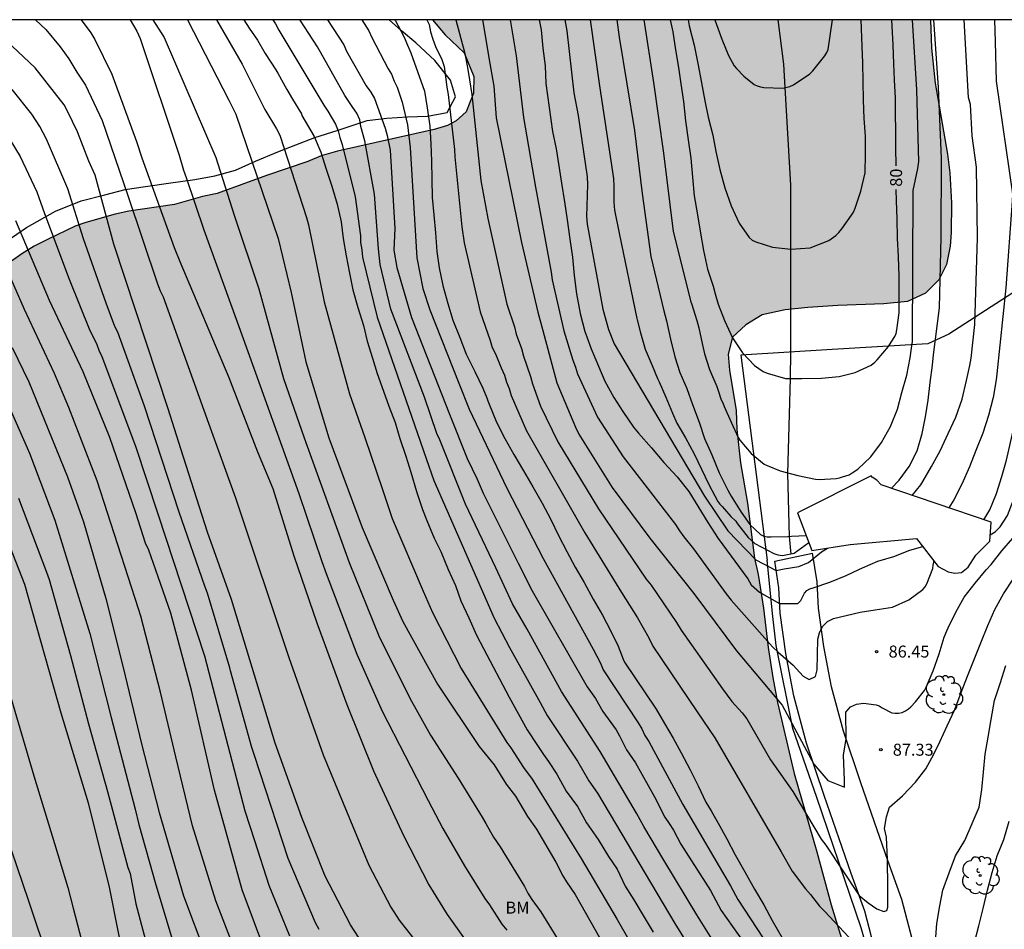
# Model space of a CAD drawing. Units: metres. Extents: x 579244 to 579595, y 4793290 to 4793541.
# Drawn here: x 579447 to 579509, y 4793483 to 4793540 of the extents above; entities that cross this region are included whole.
import ezdxf

# ---------------------------------------------------------------- set-up
doc = ezdxf.new("R2010")
doc.units = ezdxf.units.M
for name, color, linetype in [('010106', 9, 'Continuous'), ('020104', 34, 'Continuous'), ('020109', 7, 'CABEZA_TALUD'), ('020110', 7, 'Continuous'), ('020204', 9, 'Continuous'), ('020307', 24, 'Continuous'), ('020308', 9, 'Continuous'), ('050103', 4, 'Continuous'), ('050104', 4, 'Continuous'), ('070101', 9, 'ALAMBRADA'), ('070104', 3, 'Continuous'), ('100106', 63, 'Continuous'), ('100108', 63, 'Continuous'), ('100202', 3, 'Continuous'), ('100301', 7, 'Continuous'), ('990504', 63, 'Continuous')]:
    doc.layers.add(name, color=color, linetype=linetype)
doc.layers.add('020105', color=24, linetype='Continuous', lineweight=30)
doc.styles.add('ARIAL', font='ARIAL.TTF', dxfattribs={"height": 1})
doc.styles.add('ARIALI', font='ARIALI.TTF', dxfattribs={"height": 1})
doc.linetypes.add('ALAMBRADA', pattern='A,1,[203,DONOSTI.shx,S=0.1,R=0,X=0,Y=0],1', length=2)
doc.linetypes.add('CABEZA_TALUD', pattern='A,0.1,[204,DONOSTI.shx,S=0.15,R=0,X=0,Y=0],0,0.2', length=0.3)

# ---------------------------------------------------------------- blocks, each defined once
blk = doc.blocks.new('COTAPU')
blk.add_circle((0, 0), 0.075)
blk = doc.blocks.new('ARBOL')
blk.add_circle((0, 0), 0.0587)
for centre, radius, start, end in [((-0.564, 0.381), 0.532, 92.28, 254.58), ((-0.28, 0.855), 0.3, 359.28777, 173.60777), ((0.097, 0.97), 0.21, 23.15651, 160.46651), ((0.438, 0.881), 0.24, 301.57804, 139.32804), ((0.656, 0.288), 0.443, 319.85562, 114.76562), ((-0.091, 0.321), 0.12, 119.14, 310.56), ((0.819, -0.249), 0.383, 235.52754, 62.02753), ((-0.556, -0.339), 0.555, 142.64, 266.54), ((-0.039, -0.384), 0.21, 189.64, 323.88), ((-0.301, -0.676), 0.45, 213.78, 295.32), ((0.299, -0.624), 0.532, 224.67, 0.24)]:
    blk.add_arc(centre, radius, start, end)

msp = doc.modelspace()

# ---------------------------------------------------------------- hatches: boundary and pattern name
at = {"layer": '990504'}
msp.add_hatch(color=256, dxfattribs=at).paths.add_polyline_path([(579244.225, 4793367.175), (579245.057, 4793366.515), (579246.117, 4793364.463), (579247.748, 4793360.015), (579248.404, 4793357.495), (579249.568, 4793353.431), (579250.32, 4793351.151), (579251.152, 4793348.791), (579252.396, 4793346.195), (579253.94, 4793343.571), (579255.464, 4793341.211), (579256.564, 4793339.287), (579257.908, 4793337.503), (579259.076, 4793335.323), (579260.671, 4793332.927), (579262.091, 4793330.983), (579263.811, 4793329.247), (579266.011, 4793328.543), (579267.423, 4793329.299), (579267.579, 4793331.099), (579266.919, 4793333.231), (579266.087, 4793335.707), (579265.463, 4793338.595), (579267.323, 4793341.299), (579270.308, 4793342.393), (579273.287, 4793340.637), (579274.489, 4793339.7), (579275.775, 4793338.531), (579276.833, 4793337.31), (579277.946, 4793335.905), (579279.935, 4793333.206), (579280.788, 4793331.616), (579281.77, 4793329.279), (579282.145, 4793327.819), (579282.337, 4793326.867), (579282.735, 4793323.96), (579283.116, 4793322.993), (579284.577, 4793322.024), (579285.967, 4793322.039), (579287.056, 4793322.501), (579291.148, 4793324.524), (579292.475, 4793325.105), (579293.805, 4793325.627), (579295.325, 4793326.214), (579296.766, 4793327.044), (579298.237, 4793327.761), (579299.861, 4793328.756), (579301.716, 4793329.639), (579304.878, 4793331.263), (579306.557, 4793331.979), (579308.226, 4793332.959), (579309.59, 4793333.686), (579312.034, 4793335.166), (579317.327, 4793338.797), (579323.353, 4793342.365), (579326.516, 4793344.04), (579327.936, 4793344.93), (579329.453, 4793345.937), (579330.94, 4793347.157), (579331.829, 4793348.017), (579332.467, 4793349.161), (579332.389, 4793349.765), (579331.544, 4793350.548), (579330.497, 4793351.147), (579329.458, 4793351.484), (579325.922, 4793352.511), (579323.297, 4793353.171), (579322.149, 4793353.718), (579320.84, 4793354.238), (579319.805, 4793354.924), (579318.919, 4793355.667), (579317.941, 4793356.961), (579317.312, 4793357.962), (579316.923, 4793359.346), (579317.277, 4793360.758), (579317.828, 4793361.677), (579318.772, 4793362.834), (579321.495, 4793364.666), (579322.851, 4793365.5), (579324.504, 4793366.663), (579326.068, 4793367.636), (579327.472, 4793368.701), (579330.953, 4793370.792), (579333.853, 4793372.193), (579335.308, 4793373.081), (579337.094, 4793374.055), (579338.588, 4793375.111), (579339.669, 4793375.991), (579340.575, 4793377.09), (579341.236, 4793378.123), (579341.504, 4793379.18), (579341.641, 4793381.297), (579341.581, 4793382.499), (579341.312, 4793383.506), (579340.292, 4793386.863), (579339.564, 4793388.993), (579338.663, 4793391.165), (579337.627, 4793393.372), (579337.137, 4793394.62), (579335.614, 4793397.918), (579335.095, 4793399.117), (579334.747, 4793400.119), (579334.463, 4793401.252), (579334.259, 4793402.544), (579334.176, 4793404.872), (579335.006, 4793406.213), (579336.044, 4793406.943), (579339.127, 4793408.318), (579342.421, 4793409.547), (579343.911, 4793410.203), (579345.154, 4793410.986), (579346.489, 4793412.005), (579347.501, 4793413.155), (579348.38, 4793414.26), (579348.889, 4793415.482), (579349.157, 4793416.622), (579349.215, 4793417.475), (579349.208, 4793418.671), (579348.984, 4793421.886), (579349.03, 4793422.981), (579348.99, 4793423.923), (579348.384, 4793427.162), (579347.918, 4793430.55), (579346.398, 4793436.484), (579345.839, 4793438.458), (579345.087, 4793440.466), (579343.124, 4793444.538), (579342.209, 4793446.267), (579341.326, 4793448.064), (579340.796, 4793449.05), (579340.305, 4793449.795), (579339.771, 4793450.741), (579338.481, 4793453.308), (579338.015, 4793454.136), (579337.255, 4793455.901), (579336.489, 4793457.981), (579336.189, 4793459.077), (579335.953, 4793460.154), (579334.872, 4793466.903), (579333.931, 4793472.094), (579333.637, 4793474.418), (579333.347, 4793475.576), (579333.021, 4793476.725), (579330.99, 4793481.496), (579330.272, 4793483.526), (579329.531, 4793486.001), (579329.002, 4793488.078), (579327.993, 4793491.339), (579327.62, 4793492.701), (579327.224, 4793494.946), (579326.969, 4793496.174), (579326.646, 4793497.47), (579326.215, 4793499.728), (579325.98, 4793502.049), (579325.917, 4793503.41), (579325.923, 4793505.141), (579326.001, 4793506.964), (579326.179, 4793508.5), (579326.721, 4793511.144), (579327.205, 4793512.744), (579328.389, 4793515.231), (579329.221, 4793516.622), (579330.448, 4793517.763), (579331.712, 4793518.634), (579333.229, 4793519.259), (579334.735, 4793519.628), (579336.404, 4793519.878), (579337.874, 4793519.935), (579339.643, 4793519.949), (579341.365, 4793519.876), (579346.355, 4793519.219), (579347.903, 4793519.126), (579351.16, 4793519.032), (579357.515, 4793519.043), (579361.56, 4793519.168), (579369.901, 4793519.18), (579371.51, 4793519.232), (579373.225, 4793519.367), (579378.063, 4793519.943), (579379.656, 4793520.044), (579382.802, 4793520.13), (579385.844, 4793520.13), (579388.321, 4793520.06), (579389.647, 4793519.902), (579392.424, 4793519.481), (579396.043, 4793518.814), (579397.075, 4793518.562), (579398.1, 4793518.387), (579399.577, 4793518.003), (579402.587, 4793516.982), (579403.908, 4793516.613), (579405.442, 4793516.261), (579408.255, 4793515.864), (579411.77, 4793515.607), (579414.531, 4793515.597), (579416.241, 4793515.743), (579419.253, 4793516.225), (579420.872, 4793516.274), (579422.325, 4793516.255), (579424.046, 4793515.959), (579424.989, 4793515.473), (579426.136, 4793514.799), (579426.608, 4793513.875), (579426.006, 4793510.804), (579426.001, 4793509.578), (579426.249, 4793508.718), (579426.636, 4793507.712), (579427.129, 4793506.817), (579427.496, 4793505.842), (579427.667, 4793505.231), (579428.648, 4793503.224), (579429.127, 4793500.005), (579429.15, 4793496.248), (579429.07, 4793492.403), (579429.088, 4793490.782), (579429.212, 4793489.3), (579429.957, 4793485.766), (579430.308, 4793484.651), (579430.65, 4793483.377), (579431.551, 4793480.826), (579432.869, 4793477.772), (579434.71, 4793475.021), (579435.629, 4793473.764), (579436.498, 4793472.821), (579437.564, 4793471.764), (579439.595, 4793470.294), (579440.69, 4793469.618), (579441.867, 4793469.107), (579442.673, 4793468.843), (579443.999, 4793468.591), (579445.248, 4793468.434), (579446.296, 4793468.434), (579447.364, 4793468.367), (579448.773, 4793467.881), (579450.223, 4793467.092), (579451.273, 4793466.037), (579452.161, 4793465.16), (579453.682, 4793462.725), (579455.549, 4793458.986), (579457.88, 4793455.954), (579459.831, 4793452.931), (579463.961, 4793446.797), (579465.323, 4793443.614), (579465.904, 4793442.584), (579467.158, 4793439.865), (579467.708, 4793438.825), (579468.217, 4793437.263), (579468.791, 4793434.564), (579468.912, 4793433.006), (579468.632, 4793431.651), (579468.181, 4793430.799), (579467.547, 4793429.381), (579467.078, 4793428.489), (579466.066, 4793426.085), (579465.481, 4793425.076), (579464.88, 4793423.525), (579464.564, 4793422.02), (579464.548, 4793420.21), (579464.611, 4793418.951), (579464.759, 4793417.929), (579464.941, 4793417.646), (579465.843, 4793417.168), (579469, 4793417.162), (579470.867, 4793417.323), (579472.703, 4793417.567), (579474.514, 4793417.659), (579477.223, 4793417.615), (579478.791, 4793417.329), (579480.452, 4793417.148), (579482.363, 4793417.069), (579484.284, 4793417.231), (579486.507, 4793417.68), (579488.18, 4793418.213), (579490.199, 4793418.743), (579492.026, 4793419.14), (579493.847, 4793419.437), (579495.782, 4793419.806), (579497.353, 4793420.221), (579499.344, 4793420.612), (579500.91, 4793420.639), (579502.534, 4793420.379), (579504.207, 4793419.729), (579506.076, 4793419.46), (579507.687, 4793419.448), (579509.139, 4793419.527), (579510.882, 4793419.857), (579512.391, 4793420.302), (579514.397, 4793420.766), (579515.804, 4793421.188), (579516.944, 4793421.728), (579517.726, 4793422.473), (579519.167, 4793423.528), (579519.924, 4793424.337), (579521.674, 4793426.041), (579522.501, 4793426.936), (579523.025, 4793427.867), (579523.371, 4793428.772), (579523.651, 4793429.594), (579523.804, 4793430.8), (579523.85, 4793431.665), (579523.638, 4793432.952), (579523.062, 4793434.234), (579522.453, 4793435.156), (579520.589, 4793437.342), (579519.281, 4793438.636), (579518.027, 4793439.803), (579516.781, 4793440.882), (579514.607, 4793442.884), (579513.632, 4793443.668), (579512.218, 4793444.62), (579506.885, 4793447.742), (579505.99, 4793448.43), (579505.08, 4793449.252), (579503.798, 4793450.903), (579503.272, 4793451.497), (579502.691, 4793452.31), (579502.426, 4793452.859), (579501.772, 4793453.814), (579501.182, 4793454.912), (579500.718, 4793456.036), (579500.378, 4793457.151), (579500.265, 4793458.186), (579500.265, 4793459.164), (579500.406, 4793460.56), (579500.897, 4793462.859), (579501.233, 4793465.164), (579501.265, 4793466.283), (579501.276, 4793467.235), (579501.221, 4793468.409), (579500.924, 4793471.725), (579500.636, 4793473.88), (579499.703, 4793478.589), (579499.065, 4793480.458), (579498.706, 4793481.751), (579497.743, 4793484.886), (579496.847, 4793488.211), (579495.433, 4793493.116), (579494.392, 4793497.553), (579494.091, 4793499.123), (579493.794, 4793501.006), (579493.506, 4793503.458), (579493.166, 4793505.573), (579492.954, 4793506.59), (579492.505, 4793510.037), (579492.079, 4793512.575), (579491.839, 4793514.654), (579491.794, 4793515.838), (579491.376, 4793518.365), (579491.288, 4793519.36), (579491.578, 4793520.424), (579492.401, 4793521.198), (579493.421, 4793521.824), (579494.863, 4793522.14), (579496.295, 4793522.295), (579498.158, 4793522.411), (579501.035, 4793522.512), (579502.524, 4793522.675), (579503.657, 4793523.189), (579504.48, 4793524.031), (579504.975, 4793524.979), (579505.192, 4793526.139), (579505.258, 4793526.984), (579505.28, 4793528.836), (579505.166, 4793530.725), (579505.027, 4793531.89), (579504.267, 4793536.33), (579504.033, 4793538.538), (579503.966, 4793540.305), (579472.792, 4793540.306), (579473.578, 4793539.37), (579474.758, 4793538.231), (579475.37, 4793536.744), (579475.348, 4793535.703), (579474.902, 4793534.546), (579474.274, 4793533.975), (579473.73, 4793533.678), (579472.895, 4793533.442), (579466.839, 4793532.08), (579465.824, 4793531.793), (579464.979, 4793531.422), (579462.402, 4793530.545), (579459.31, 4793529.434), (579458.394, 4793529.233), (579456.639, 4793528.747), (579453.778, 4793528.321), (579452.919, 4793528.13), (579451.078, 4793527.615), (579450.409, 4793527.373), (579448.68, 4793526.558), (579447.85, 4793526.129), (579447.082, 4793525.654), (579446.427, 4793525.201), (579445.016, 4793524.084), (579444.388, 4793523.385), (579443.574, 4793522.615), (579442.469, 4793522.009), (579440.407, 4793521.328), (579439.091, 4793521.062), (579437.566, 4793521.001), (579435.949, 4793521.066), (579434.772, 4793521.479), (579433.972, 4793522.15), (579433.647, 4793522.929), (579433.536, 4793523.775), (579433.671, 4793525.062), (579433.921, 4793525.991), (579434.261, 4793526.944), (579435.638, 4793529.885), (579436.072, 4793530.673), (579437.008, 4793532.61), (579437.653, 4793534.508), (579438.189, 4793536.292), (579438.398, 4793537.163), (579438.491, 4793537.99), (579438.443, 4793538.699), (579437.999, 4793540.306), (579425.693, 4793540.307), (579424.839, 4793537.78), (579424.507, 4793536.027), (579424.291, 4793532.556), (579424.141, 4793531.079), (579423.942, 4793529.615), (579423.782, 4793528.895), (579423.495, 4793528.228), (579422.677, 4793526.561), (579422.217, 4793526.107), (579420.564, 4793524.872), (579418.654, 4793523.247), (579417.343, 4793522.691), (579416.364, 4793522.4), (579414.093, 4793521.888), (579412.688, 4793521.684), (579410.218, 4793521.441), (579407.558, 4793521.337), (579403.384, 4793521.329), (579399.14, 4793521.482), (579397.758, 4793521.773), (579396.576, 4793522.193), (579393.88, 4793523.54), (579392.479, 4793524.283), (579391.262, 4793524.824), (579390.306, 4793525.172), (579388.924, 4793525.481), (579387.359, 4793525.564), (579385.912, 4793525.486), (579384.519, 4793525.331), (579376.287, 4793525.33), (579374.653, 4793525.357), (579370.994, 4793525.57), (579369.475, 4793525.729), (579368.227, 4793526.067), (579366.216, 4793527.23), (579365.12, 4793527.542), (579364.076, 4793527.587), (579361.529, 4793527.486), (579357.189, 4793527.111), (579351.48, 4793526.871), (579347.192, 4793526.773), (579339.817, 4793526.753), (579338.13, 4793526.794), (579333.522, 4793527.079), (579330.034, 4793527.403), (579328.57, 4793527.49), (579327.243, 4793527.617), (579325.615, 4793527.69), (579322.81, 4793527.979), (579317.992, 4793528.546), (579312.936, 4793528.889), (579307.534, 4793529.613), (579304.631, 4793529.927), (579303.088, 4793530.037), (579301.721, 4793530.21), (579300.29, 4793530.425), (579299.167, 4793530.64), (579295.846, 4793531.376), (579291.804, 4793532.176), (579289.68, 4793532.841), (579288.747, 4793533.174), (579287.647, 4793533.706), (579286.612, 4793534.608), (579285.981, 4793535.401), (579285.568, 4793536.041), (579285.249, 4793536.667), (579284.927, 4793537.377), (579284.516, 4793538.766), (579284.365, 4793539.569), (579284.368, 4793540.31), (579276.621, 4793540.31), (579274.84, 4793539.687), (579273.471, 4793539.307), (579272.239, 4793538.911), (579271.142, 4793538.775), (579269.169, 4793538.746), (579268.367, 4793539.03), (579266.642, 4793540.31), (579244.228, 4793540.311)])

# ---------------------------------------------------------------- linework, layer by layer
at = {"layer": '010106', "flags": 128}
msp.add_lwpolyline([(579244.223, 4793290.318), (579594.213, 4793290.31), (579594.218, 4793540.303), (579244.228, 4793540.311)], close=True, dxfattribs=at)
at = {"layer": '020104', "flags": 128}
for points, elevation in [([(579447.93, 4793540.306), (579448.581, 4793539.696), (579449.48, 4793538.615), (579450.019, 4793537.867), (579450.515, 4793537.02), (579451.066, 4793536.214), (579452.11, 4793533.999), (579453.717, 4793529.312), (579455.565, 4793523.779), (579455.727, 4793523.335), (579455.916, 4793522.948), (579458.756, 4793515.04), (579460.442, 4793510.364), (579463.787, 4793500.377), (579465.942, 4793494.282), (579468.803, 4793487.374), (579470.177, 4793484.748), (579470.7, 4793483.933), (579471.528, 4793482.869)], 101), ([(579453.86, 4793540.306), (579454.275, 4793539.59), (579454.486, 4793539.14), (579456.921, 4793531.829), (579457.196, 4793530.891), (579457.373, 4793530.432), (579458.462, 4793527.144), (579460.94, 4793520.348), (579464.426, 4793510.639), (579465.858, 4793506.387), (579466.136, 4793505.645), (579468.056, 4793500.584), (579469.625, 4793497.019), (579472.516, 4793491.414), (579473.436, 4793489.66), (579474.791, 4793487.342), (579476.065, 4793485.281), (579476.351, 4793484.889), (579477.132, 4793483.674), (579477.435, 4793483.304)], 99), ([(579455.279, 4793540.306), (579455.995, 4793539.194), (579459.211, 4793531.684), (579460.376, 4793528.076), (579461.919, 4793523.466), (579463.447, 4793517.844), (579464.755, 4793514.126), (579467.568, 4793506.328), (579469.429, 4793501.73), (579471.367, 4793497.824), (579472.665, 4793495.507), (579474.399, 4793492.816), (579475.891, 4793490.383), (579476.133, 4793489.986), (579476.595, 4793489.134), (579477.019, 4793488.529), (579478.541, 4793486.03), (579478.746, 4793485.618), (579479, 4793485.215), (579479.578, 4793484.445), (579480.575, 4793482.82)], 98), ([(579457.438, 4793540.306), (579460.026, 4793535.274), (579460.48, 4793534.394), (579463.129, 4793526.619), (579463.944, 4793523.223), (579464.857, 4793518.882), (579466.288, 4793514.132), (579468.391, 4793508.519), (579470.328, 4793503.957), (579470.921, 4793502.638), (579473.095, 4793498.716), (579475.713, 4793494.809), (579476.643, 4793493.65), (579477.408, 4793492.436), (579477.991, 4793491.694), (579478.737, 4793490.411), (579479.288, 4793489.627), (579480.515, 4793487.559), (579480.939, 4793486.699), (579481.167, 4793486.337), (579481.716, 4793485.544), (579486.106, 4793477.795)], 97), ([(579459.266, 4793540.306), (579460.875, 4793537.519), (579462.286, 4793534.691), (579463.023, 4793533.475), (579463.237, 4793533.075), (579464.898, 4793527.928), (579465.02, 4793527.469), (579466, 4793522.651), (579467.596, 4793516.878), (579468.551, 4793514.146), (579469.659, 4793510.895), (579470.268, 4793509.072), (579472.195, 4793504.52), (579472.78, 4793503.201), (579474.577, 4793499.682), (579477.435, 4793495.048), (579477.698, 4793494.717), (579478.49, 4793493.48), (579479.036, 4793492.754), (579482.093, 4793487.782), (579484.343, 4793483.975), (579485.801, 4793481.419)], 96), ([(579462.798, 4793540.306), (579462.951, 4793540.057), (579463.163, 4793539.658), (579465.976, 4793534.952), (579466.23, 4793534.58), (579466.705, 4793533.769), (579466.872, 4793533.358), (579466.975, 4793532.937), (579467.126, 4793532.499), (579467.939, 4793529.222), (579468.268, 4793526.772), (579468.285, 4793526.351), (579468.362, 4793525.898), (579468.412, 4793525.434), (579469.325, 4793521.676), (579472.397, 4793512.842), (579472.863, 4793511.46), (579476.639, 4793502.848), (579477.606, 4793501.008), (579479.536, 4793497.564), (579479.975, 4793496.743), (579481.866, 4793493.882), (579482.566, 4793492.664), (579483.114, 4793491.882), (579487.967, 4793483.718), (579489.183, 4793481.733)], 94), ([(579491.117, 4793481.418), (579489.332, 4793484.256), (579487.274, 4793487.677), (579486.013, 4793489.787), (579485.555, 4793490.639), (579483.279, 4793494.499), (579480.86, 4793498.244), (579478.715, 4793502.142), (579477.798, 4793503.746), (579476.743, 4793505.997), (579474.859, 4793509.972), (579473.248, 4793513.995), (579473.065, 4793514.396), (579472.282, 4793516.686), (579470.18, 4793522.18), (579469.504, 4793524.981), (579469.396, 4793525.972), (579469.154, 4793529.381), (579468.547, 4793532.736), (579468.293, 4793533.619), (579468.232, 4793534.048), (579468.056, 4793534.456), (579467.807, 4793534.807), (579467.307, 4793535.571), (579465.593, 4793538.61), (579464.504, 4793540.286), (579464.493, 4793540.306)], 93), ([(579466.222, 4793540.306), (579467.238, 4793538.743), (579467.402, 4793538.338), (579468.643, 4793536.178), (579468.924, 4793535.776), (579469.154, 4793535.375), (579469.825, 4793533.518), (579469.949, 4793533.059), (579470.134, 4793532.136), (579470.431, 4793527.237), (579470.357, 4793525.888), (579470.557, 4793524.79), (579471.479, 4793521.663), (579473.853, 4793515.611), (579474.96, 4793512.83), (579475.591, 4793511.551), (579475.964, 4793510.675), (579478.157, 4793506.279), (579479.022, 4793504.548), (579482.471, 4793498.54), (579482.989, 4793497.811), (579483.458, 4793496.997), (579484.275, 4793495.846), (579484.498, 4793495.466), (579484.936, 4793494.601), (579485.485, 4793493.779), (579486.689, 4793491.654), (579487.322, 4793490.377), (579487.607, 4793489.985), (579487.87, 4793489.573), (579488.332, 4793488.688), (579490.196, 4793485.78), (579490.862, 4793484.541), (579492.281, 4793482.537)], 92), ([(579468.368, 4793540.306), (579468.803, 4793539.616), (579468.98, 4793539.202), (579470.007, 4793537.244), (579470.22, 4793536.894), (579470.395, 4793536.467), (579470.579, 4793536.085), (579470.884, 4793535.15), (579471.227, 4793533.731), (579471.397, 4793532.303), (579471.801, 4793525.403), (579472.173, 4793523.472), (579472.624, 4793522.134), (579474.43, 4793517.551), (579475.086, 4793515.932), (579477.434, 4793510.981), (579479.715, 4793506.572), (579482.847, 4793500.888), (579483.307, 4793500.021), (579483.476, 4793499.61), (579485.662, 4793496.284), (579485.882, 4793495.905), (579486.085, 4793495.503), (579486.33, 4793495.116), (579488.451, 4793491.169), (579491.434, 4793486.078), (579491.911, 4793485.217), (579495.081, 4793480.378)], 91), ([(579472.429, 4793540.306), (579472.568, 4793540.003), (579472.671, 4793539.549), (579472.813, 4793539.085), (579472.981, 4793538.642), (579473.373, 4793537.814), (579473.506, 4793537.37), (579473.689, 4793536.088), (579473.771, 4793535.627), (579474.165, 4793532.175), (579474.186, 4793531.729), (579474.629, 4793527.335), (579474.76, 4793526.348), (579475.777, 4793522.026), (579476.4, 4793520.225), (579476.531, 4793519.782), (579476.73, 4793519.384), (579477.084, 4793518.504), (579477.298, 4793518.063), (579477.42, 4793517.622), (579477.576, 4793517.222), (579477.708, 4793516.776), (579478.681, 4793514.558), (579482.327, 4793508.177), (579484.616, 4793504.453), (579485.619, 4793502.86), (579486.338, 4793501.603), (579486.573, 4793501.085), (579489.362, 4793496.971), (579490.457, 4793495.356), (579494.61, 4793488.218), (579495.313, 4793486.999), (579496.134, 4793485.889), (579496.462, 4793485.535), (579497.017, 4793484.807), (579497.345, 4793484.465), (579499.116, 4793482.576)], 89), ([(579474.248, 4793540.306), (579474.794, 4793538.273), (579474.973, 4793537.321), (579475.101, 4793536.547), (579475.249, 4793535.637), (579475.82, 4793530.232), (579476.245, 4793527.862), (579477.438, 4793522.501), (579477.911, 4793521.087), (579478.024, 4793520.631), (579478.352, 4793519.718), (579478.484, 4793519.246), (579478.914, 4793517.972), (579479.038, 4793517.506), (579479.556, 4793516.114), (579480.631, 4793513.888), (579483.175, 4793509.688), (579486.172, 4793505.29), (579486.471, 4793504.914), (579488.071, 4793502.558), (579488.348, 4793502.079), (579490.942, 4793498.422), (579491.537, 4793497.626), (579492.168, 4793496.912), (579492.466, 4793496.546), (579493.949, 4793493.974), (579495.336, 4793491.984), (579497.121, 4793489.011), (579497.416, 4793488.616), (579499.501, 4793485.476), (579500.053, 4793485.006), (579500.601, 4793484.632), (579501.046, 4793484.471), (579501.24, 4793484.542), (579501.295, 4793484.748), (579501.302, 4793484.951), (579501.29, 4793485.999), (579501.268, 4793487.734), (579501.206, 4793489.125), (579501.091, 4793489.673), (579501.206, 4793490.392), (579501.322, 4793490.738), (579501.407, 4793491.005), (579502.21, 4793491.718), (579503.018, 4793492.563), (579503.681, 4793493.403), (579504.177, 4793494.325), (579504.558, 4793495.1), (579505.009, 4793496.092), (579505.498, 4793497.122), (579505.883, 4793498.192), (579506.274, 4793499.217), (579506.7, 4793500.255), (579507.113, 4793501.305), (579507.563, 4793502.385), (579507.985, 4793503.38), (579508.538, 4793504.359), (579509.138, 4793505.288)], 88), ([(579475.922, 4793540.306), (579476.368, 4793537.571), (579476.62, 4793536.149), (579476.777, 4793534.161), (579478.363, 4793526.363), (579479.386, 4793521.999), (579479.694, 4793520.856), (579480.573, 4793517.569), (579481.729, 4793514.805), (579481.957, 4793514.37), (579484.03, 4793511.013), (579486.401, 4793507.838), (579489.151, 4793504.383), (579491.81, 4793500.792), (579494.68, 4793497.402), (579496.651, 4793493.692), (579497.535, 4793492.68), (579498.572, 4793492.25), (579498.584, 4793492.7), (579498.527, 4793494.257), (579498.677, 4793495.283), (579498.657, 4793496.946), (579498.948, 4793497.295), (579499.333, 4793497.462), (579499.762, 4793497.526), (579500.559, 4793497.421), (579500.75, 4793497.341), (579500.944, 4793497.235), (579501.541, 4793496.908), (579501.745, 4793496.889), (579501.966, 4793496.901), (579502.191, 4793496.938), (579502.403, 4793497.027), (579502.592, 4793497.157), (579502.744, 4793497.29), (579503.034, 4793497.611), (579503.585, 4793498.315), (579503.694, 4793498.518), (579504.124, 4793499.55), (579504.505, 4793500.616), (579504.831, 4793501.658), (579504.997, 4793502.041), (579505.077, 4793502.243), (579505.544, 4793503.209), (579506.08, 4793504.154), (579506.76, 4793505.03), (579507.454, 4793505.857), (579507.771, 4793506.204), (579508.435, 4793507.048), (579509.13, 4793507.857)], 87), ([(579477.655, 4793540.306), (579478.034, 4793538.043), (579478.493, 4793534.179), (579479.232, 4793529.822), (579480.212, 4793524.512), (579480.288, 4793524.032), (579481.008, 4793520.823), (579481.571, 4793518.988), (579481.743, 4793518.545), (579481.867, 4793518.129), (579483.106, 4793515.434), (579484.729, 4793512.938), (579486.218, 4793510.999), (579487.998, 4793508.71), (579488.243, 4793508.311), (579488.522, 4793507.927), (579489.13, 4793507.181), (579491.173, 4793504.355), (579491.484, 4793503.976), (579494.078, 4793501.037), (579494.423, 4793500.7), (579495.37, 4793499.905), (579495.999, 4793499.217), (579496.36, 4793498.995), (579496.774, 4793499.184), (579496.869, 4793499.609), (579496.914, 4793501.526), (579497.02, 4793501.93), (579497.197, 4793502.319), (579497.514, 4793502.634), (579497.886, 4793502.813), (579499.563, 4793503.216), (579500.5, 4793503.37), (579501.585, 4793503.529), (579502.616, 4793503.978), (579503.479, 4793504.63), (579503.622, 4793504.795), (579503.73, 4793504.99), (579504.12, 4793505.952), (579504.127, 4793506.154), (579504.166, 4793506.351), (579504.166, 4793506.436)], 86), ([(579481.073, 4793540.305), (579481.191, 4793539.618), (579481.626, 4793535.721), (579481.913, 4793534.322), (579482.462, 4793530.481), (579482.5, 4793529.991), (579482.437, 4793527.996), (579482.465, 4793527.51), (579483.446, 4793522.179), (579483.803, 4793520.916), (579484.166, 4793520.024), (579489.806, 4793510.474), (579491.286, 4793508.303), (579493.036, 4793506.488), (579494.305, 4793505.819), (579494.813, 4793505.928), (579495.731, 4793506.075), (579496.333, 4793506.328), (579497.147, 4793507), (579497.508, 4793507.227)], 84), ([(579482.662, 4793540.305), (579483.236, 4793536.174), (579484.115, 4793530.361), (579484.144, 4793529.873), (579484.135, 4793528.88), (579484.185, 4793528.391), (579484.463, 4793526.946), (579485.58, 4793521.607), (579485.599, 4793521.515), (579485.81, 4793520.705), (579486.093, 4793519.681), (579486.532, 4793518.659), (579486.878, 4793517.855), (579486.967, 4793517.644), (579487.391, 4793516.666), (579487.816, 4793515.672), (579488.076, 4793515.056), (579488.632, 4793514.12), (579489.16, 4793513.128), (579489.632, 4793512.163), (579490.096, 4793511.203), (579490.657, 4793510.138), (579490.779, 4793509.968), (579490.924, 4793509.827), (579491.058, 4793509.669), (579491.473, 4793509.212), (579491.767, 4793508.903), (579491.879, 4793508.737), (579492.552, 4793507.884), (579492.975, 4793507.507), (579494.151, 4793506.883), (579494.409, 4793506.809), (579494.703, 4793506.772), (579495.438, 4793506.919), (579496.346, 4793507.57)], 83), ([(579484.336, 4793540.305), (579484.483, 4793539.217), (579485.437, 4793533.373), (579485.909, 4793529.429), (579486.46, 4793525.475), (579487.272, 4793522.073), (579487.433, 4793521.449), (579487.692, 4793520.309), (579487.96, 4793519.205), (579488.267, 4793518.23), (579488.705, 4793517.216), (579489.06, 4793516.213), (579489.491, 4793515.109), (579489.817, 4793514.093), (579490.28, 4793513.06), (579490.74, 4793511.933), (579491.267, 4793510.858), (579491.483, 4793510.471), (579492.106, 4793509.467), (579492.653, 4793508.696), (579493.317, 4793508.076), (579493.53, 4793507.982), (579493.749, 4793507.934), (579493.984, 4793507.929), (579495.041, 4793507.942), (579495.254, 4793507.965), (579496.175, 4793508.013)], 82), ([(579486.015, 4793540.305), (579486.621, 4793536.371), (579487.255, 4793531.953), (579487.858, 4793527.049), (579488.97, 4793522.639), (579488.994, 4793522.54), (579489.34, 4793521.467), (579489.469, 4793521.021), (579489.665, 4793520.03), (579489.825, 4793519.388), (579490.132, 4793518.401), (579490.59, 4793517.343), (579490.655, 4793517.153), (579490.86, 4793516.506), (579490.971, 4793516.331), (579491.04, 4793516.102), (579491.484, 4793515.113), (579491.918, 4793514.159), (579492.038, 4793513.986), (579492.743, 4793513.142), (579493.548, 4793512.487), (579493.739, 4793512.402), (579494.561, 4793512.063), (579495.667, 4793511.77), (579496.767, 4793511.542), (579496.995, 4793511.525), (579498.068, 4793511.574), (579498.266, 4793511.621), (579498.463, 4793511.69), (579498.863, 4793511.822), (579499.06, 4793511.929), (579499.418, 4793512.173), (579500.232, 4793512.935), (579500.889, 4793513.845), (579501.464, 4793514.843), (579501.902, 4793515.918), (579502.18, 4793516.967), (579502.479, 4793518.045), (579502.692, 4793519.14), (579502.777, 4793519.744), (579502.835, 4793520.157), (579502.879, 4793529.611), (579503.175, 4793530.989), (579503.238, 4793531.435), (579503.119, 4793535.928), (579502.847, 4793540.305)], 81), ([(579488.784, 4793540.305), (579488.861, 4793539.932), (579489.172, 4793538.713), (579489.403, 4793537.57), (579489.638, 4793536.361), (579489.846, 4793535.239), (579490.042, 4793534.198), (579490.337, 4793533.077), (579490.533, 4793532.059), (579490.782, 4793530.939), (579491.09, 4793529.787), (579491.481, 4793528.662), (579491.983, 4793527.579), (579492.602, 4793526.673), (579492.809, 4793526.515), (579493.038, 4793526.405), (579494.075, 4793526.058), (579495.217, 4793525.939), (579496.435, 4793526.019), (579497.604, 4793526.478), (579498.046, 4793526.798), (579498.234, 4793526.991), (579498.407, 4793527.206), (579499.016, 4793528.067), (579499.142, 4793528.262), (579499.253, 4793528.519), (579499.607, 4793529.576), (579499.867, 4793530.716), (579499.899, 4793531.895), (579499.894, 4793533.017), (579499.818, 4793534.13), (579499.775, 4793535.282), (579499.753, 4793536.435), (579499.724, 4793537.615), (579499.694, 4793538.636), (579499.631, 4793540.305)], 79), ([(579490.465, 4793540.305), (579490.483, 4793540.233), (579490.9, 4793539.092), (579491.328, 4793538.07), (579491.676, 4793537.431), (579491.818, 4793537.258), (579492.272, 4793536.765), (579492.915, 4793536.254), (579493.107, 4793536.166), (579493.312, 4793536.103), (579493.528, 4793536.06), (579494.721, 4793536.029), (579495.164, 4793536.133), (579495.385, 4793536.234), (579496.407, 4793536.914), (579496.592, 4793537.107), (579497.345, 4793538.042), (579497.474, 4793538.263), (579497.556, 4793538.451), (579497.823, 4793540.305)], 78), ([(579501.511, 4793510.966), (579502.008, 4793511.475), (579502.625, 4793512.338), (579503.133, 4793513.324), (579503.443, 4793514.404), (579503.651, 4793515.438), (579503.823, 4793516.481), (579503.941, 4793517.585), (579504.08, 4793518.687), (579504.149, 4793519.334), (579504.534, 4793522.271), (579504.637, 4793526.701), (579504.651, 4793531.629), (579504.475, 4793536.07), (579504.183, 4793540.305)], 82), ([(579502.807, 4793510.528), (579503.366, 4793511.188), (579503.478, 4793511.395), (579504.034, 4793512.337), (579504.577, 4793513.309), (579505.08, 4793514.392), (579505.554, 4793515.418), (579505.946, 4793516.559), (579506.223, 4793517.724), (579506.43, 4793518.652), (579506.516, 4793519.126), (579506.731, 4793521.23), (579506.899, 4793526.658), (579506.844, 4793531.085), (579506.564, 4793533.031), (579506.462, 4793534.999), (579506.354, 4793535.438), (579506.079, 4793540.305)], 83), ([(579507.977, 4793540.305), (579508.004, 4793538.922), (579508.078, 4793536.469), (579509.089, 4793529.399), (579509.08, 4793528.946), (579508.684, 4793523.531), (579508.127, 4793518.145), (579508.075, 4793517.757), (579507.889, 4793516.65), (579507.589, 4793515.538), (579507.237, 4793514.425), (579506.805, 4793513.34), (579506.406, 4793512.315), (579505.93, 4793511.238), (579505.426, 4793510.242), (579505.109, 4793509.75)], 84), ([(579507.709, 4793508.053), (579508.014, 4793508.241), (579508.323, 4793508.549), (579508.776, 4793509.273), (579509.17, 4793510.252), (579509.539, 4793511.254), (579509.858, 4793512.329), (579510.163, 4793513.371), (579510.428, 4793514.429), (579510.69, 4793515.503), (579510.987, 4793516.537), (579511.137, 4793517.245), (579512.007, 4793522.164), (579512.486, 4793525.419), (579512.648, 4793528.862), (579512.568, 4793529.855), (579511.656, 4793534.714), (579511.574, 4793535.19), (579511.491, 4793536.121), (579511.278, 4793537.554), (579511.247, 4793538.033), (579511.264, 4793540.305)], 86), ([(579468.699, 4793482.023), (579467.644, 4793483.635), (579466.063, 4793486.693), (579464.6, 4793490.352), (579462.941, 4793495.006), (579460.196, 4793504.018), (579458.709, 4793508.22), (579457.024, 4793513.432), (579456.235, 4793515.945), (579452.83, 4793526.258), (579451.656, 4793530.58), (579451.261, 4793531.451), (579450.553, 4793533.282), (579449.942, 4793534.583), (579449.73, 4793534.972), (579447.907, 4793537.306), (579446.124, 4793538.993)], 102), ([(579465.687, 4793483.351), (579465.466, 4793483.763), (579463.748, 4793487.797), (579461.628, 4793494.309), (579461.475, 4793494.745), (579460.137, 4793499.542), (579460.091, 4793499.723), (579458.709, 4793504.411), (579458.537, 4793504.844), (579456.917, 4793509.47), (579454.753, 4793516.12), (579453.086, 4793520.742), (579452.896, 4793521.111), (579452.358, 4793522.561), (579450.933, 4793526.586), (579449.958, 4793529.719), (579448.617, 4793532.84), (579448.199, 4793533.62), (579447.691, 4793534.397), (579446.476, 4793535.945)], 103), ([(579445.973, 4793533.384), (579446.978, 4793531.739), (579448.012, 4793529.53), (579448.495, 4793528.176), (579450.032, 4793524.072), (579451.333, 4793520.853), (579451.74, 4793520.029), (579451.9, 4793519.619), (579452.088, 4793519.226), (579454.183, 4793513.61), (579455.585, 4793509.368), (579458.52, 4793500.477), (579458.904, 4793498.949), (579461.04, 4793490.776), (579461.65, 4793488.928), (579462.548, 4793486.116), (579463.836, 4793482.949)], 104), ([(579461.021, 4793480.487), (579459.212, 4793485.134), (579457.77, 4793489.831), (579456.713, 4793494.152), (579455.758, 4793498.208), (579454.535, 4793502.962), (579454.376, 4793503.421), (579451.799, 4793511.443), (579450.012, 4793516.021), (579449.114, 4793518.153), (579447.251, 4793522.164), (579445.049, 4793527.142)], 106), ([(579446.463, 4793519.79), (579447.513, 4793517.631), (579449.927, 4793511.689), (579450.945, 4793508.875), (579452.325, 4793504.074), (579453.409, 4793499.76), (579454.559, 4793494.981), (579455.666, 4793490.675), (579457.196, 4793485.463), (579458.592, 4793481.739)], 107), ([(579445.977, 4793516.785), (579447.547, 4793513.176), (579449.138, 4793508.984), (579451.337, 4793501.877), (579452.67, 4793496.612), (579454.179, 4793490.881), (579454.409, 4793489.916), (579455.456, 4793486.151), (579456.735, 4793481.909)], 108), ([(579446.861, 4793510.351), (579448.629, 4793505.711), (579448.784, 4793505.257), (579450.124, 4793500.5), (579451.242, 4793496.226), (579452.441, 4793491.98), (579453.719, 4793487.229), (579453.849, 4793486.847), (579454.217, 4793484.949), (579455.357, 4793480.628)], 109), ([(579445.282, 4793501.572), (579447.823, 4793492.972), (579449.115, 4793488.728), (579449.956, 4793485.975), (579450.278, 4793484.674), (579451.78, 4793478.99)], 111), ([(579504.273, 4793482.575), (579504.357, 4793483.725), (579504.557, 4793484.818), (579504.729, 4793485.811), (579505.137, 4793486.887), (579505.528, 4793487.948), (579506.111, 4793488.92), (579506.565, 4793489.973), (579507.014, 4793491.007), (579507.189, 4793492.112), (579507.28, 4793493.196), (579507.387, 4793494.328), (579507.572, 4793495.393), (579507.766, 4793496.494), (579507.963, 4793497.691), (579508.324, 4793498.753), (579508.688, 4793499.882)], 89), ([(579445.71, 4793490.365), (579447.477, 4793485.201), (579450.148, 4793477.232)], 112)]:
    msp.add_lwpolyline(points, dxfattribs=dict(at, elevation=elevation))
at = {"layer": '020105', "flags": 128}
for points, elevation in [([(579450.794, 4793540.306), (579451.392, 4793539.479), (579451.635, 4793539.064), (579452.718, 4793536.895), (579454.261, 4793532.687), (579454.59, 4793531.664), (579456.619, 4793526.041), (579456.971, 4793525.177), (579460.025, 4793517.904), (579461.833, 4793513.253), (579462.786, 4793510.966), (579464.096, 4793506.749), (579465.554, 4793502.541), (579467.423, 4793497.424), (579469.098, 4793493.29), (579470.965, 4793489.225), (579472.551, 4793486.148), (579473.706, 4793484.285), (579475.1, 4793482.323)], 100), ([(579460.981, 4793540.306), (579461.315, 4793539.783), (579461.823, 4793539.031), (579462.307, 4793538.193), (579462.983, 4793537.176), (579463.106, 4793536.968), (579463.656, 4793535.949), (579464.018, 4793535.336), (579464.578, 4793534.415), (579464.595, 4793534.306), (579465.377, 4793532.994), (579465.795, 4793532.008), (579466.138, 4793530.955), (579466.483, 4793529.886), (579466.818, 4793528.756), (579467.064, 4793527.664), (579467.185, 4793526.606), (579467.371, 4793525.518), (579467.58, 4793524.433), (579467.807, 4793523.388), (579468.108, 4793522.289), (579468.471, 4793521.172), (579468.686, 4793520.179), (579469.025, 4793519.125), (579469.328, 4793518.153), (579469.718, 4793517.062), (579470.054, 4793516.108), (579470.457, 4793515.087), (579470.75, 4793514.078), (579471.123, 4793512.991), (579471.429, 4793511.978), (579471.787, 4793510.78), (579472.152, 4793509.636), (579472.44, 4793508.958), (579472.897, 4793507.841), (579473.308, 4793507.011), (579473.757, 4793505.885), (579474.228, 4793504.881), (579474.569, 4793503.933), (579475.068, 4793502.856), (579475.54, 4793501.767), (579475.98, 4793500.938), (579477.578, 4793497.892), (579478.723, 4793495.838), (579479.367, 4793494.871), (579479.743, 4793494.305), (579480.049, 4793493.87), (579480.572, 4793493.074), (579481.161, 4793492.016), (579481.858, 4793491.051), (579482.437, 4793490.019), (579483.158, 4793488.979), (579483.809, 4793487.923), (579484.341, 4793487.123), (579484.851, 4793486.069), (579485.401, 4793485.202), (579485.969, 4793484.23), (579486.602, 4793483.181)], 95), ([(579470.429, 4793540.306), (579470.467, 4793540.23), (579470.969, 4793539.292), (579471.074, 4793539.07), (579471.152, 4793538.857), (579471.438, 4793538.235), (579472.286, 4793535.844), (579472.461, 4793534.786), (579472.611, 4793533.646), (579472.689, 4793532.534), (579472.725, 4793531.46), (579472.753, 4793530.335), (579472.773, 4793529.184), (579472.861, 4793528.1), (579472.967, 4793526.961), (579473.058, 4793525.803), (579473.21, 4793524.764), (579473.442, 4793523.668), (579473.741, 4793522.535), (579474.056, 4793521.502), (579474.492, 4793520.404), (579474.89, 4793519.364), (579475.428, 4793518.292), (579475.942, 4793517.233), (579476.194, 4793516.635), (579476.252, 4793516.441), (579476.339, 4793516.228), (579476.801, 4793515.121), (579477.322, 4793514.079), (579477.888, 4793513.093), (579478.488, 4793512.072), (579479.077, 4793511.059), (579479.643, 4793510.042), (579480.19, 4793509.009), (579480.671, 4793508.02), (579481.202, 4793507.012), (579481.722, 4793506.025), (579482.286, 4793505.063), (579482.841, 4793504.029), (579483.423, 4793503.028), (579483.93, 4793502.074), (579484.418, 4793501.09), (579484.727, 4793500.28), (579484.798, 4793500.093), (579486.781, 4793497.143), (579487.317, 4793496.246), (579487.863, 4793495.323), (579488.35, 4793494.417), (579488.908, 4793493.353), (579489.425, 4793492.331), (579489.902, 4793491.324), (579490.237, 4793490.772), (579490.343, 4793490.588), (579490.676, 4793490.007), (579491.22, 4793489.016), (579491.728, 4793488.022), (579492.349, 4793486.966), (579492.949, 4793485.875), (579493.52, 4793484.882), (579494.042, 4793483.912), (579494.668, 4793482.827)], 90), ([(579479.466, 4793540.306), (579479.581, 4793539.68), (579479.704, 4793538.527), (579479.832, 4793537.414), (579479.889, 4793536.323), (579480.305, 4793533.31), (579480.529, 4793532.232), (579480.691, 4793531.167), (579480.872, 4793530.068), (579481.047, 4793528.916), (579481.227, 4793527.779), (579481.386, 4793526.565), (579481.545, 4793525.443), (579481.649, 4793524.294), (579481.811, 4793523.141), (579482.037, 4793521.91), (579482.322, 4793520.79), (579482.44, 4793520.462), (579482.716, 4793519.696), (579483.169, 4793518.614), (579483.566, 4793517.685), (579484.133, 4793516.662), (579484.706, 4793515.774), (579485.37, 4793514.806), (579485.69, 4793514.427), (579486.494, 4793513.508), (579487.27, 4793512.576), (579488.102, 4793511.69), (579488.84, 4793510.765), (579490.026, 4793508.819), (579490.668, 4793507.818), (579492.534, 4793505.31), (579492.745, 4793504.933), (579493.269, 4793504.459), (579494.515, 4793503.762), (579494.885, 4793503.761), (579495.29, 4793503.761), (579495.657, 4793503.761), (579495.841, 4793503.944), (579496.077, 4793504.407), (579496.225, 4793504.566), (579496.404, 4793504.671), (579496.615, 4793504.743), (579497.657, 4793505.095), (579498.679, 4793505.519), (579499.47, 4793505.876), (579499.715, 4793505.986), (579500.668, 4793506.403), (579501.676, 4793506.708), (579502.671, 4793507.09), (579503.481, 4793507.317)], 85), ([(579487.671, 4793540.305), (579487.828, 4793539.558), (579488, 4793538.432), (579488.196, 4793537.324), (579488.342, 4793536.286), (579488.501, 4793535.185), (579488.632, 4793533.98), (579488.792, 4793532.788), (579488.95, 4793531.649), (579489.056, 4793530.447), (579489.173, 4793529.279), (579489.375, 4793528.101), (579489.564, 4793526.948), (579489.76, 4793525.855), (579490.006, 4793524.688), (579490.355, 4793523.622), (579490.491, 4793523.146), (579490.677, 4793522.493), (579491.075, 4793521.469), (579491.559, 4793520.39), (579492.198, 4793519.46), (579492.952, 4793518.65), (579493.486, 4793518.282), (579493.729, 4793518.173), (579494.882, 4793517.852), (579495.912, 4793517.842), (579497.149, 4793517.863), (579498.255, 4793517.978), (579499.248, 4793518.214), (579500.25, 4793518.685), (579500.472, 4793518.866), (579500.618, 4793519.01), (579501.326, 4793519.855), (579501.506, 4793520.124), (579501.741, 4793520.475), (579501.806, 4793520.67), (579501.86, 4793520.897), (579502, 4793521.965), (579502.007, 4793523.11), (579501.998, 4793524.251), (579501.971, 4793525.464), (579501.9, 4793526.639), (579501.874, 4793527.844), (579501.836, 4793528.977), (579501.822, 4793529.68)], 80), ([(579501.812, 4793531.17), (579501.812, 4793531.232), (579501.803, 4793532.243), (579501.793, 4793533.376), (579501.772, 4793534.396), (579501.766, 4793535.398), (579501.707, 4793536.543), (579501.671, 4793537.544), (579501.635, 4793538.727), (579501.57, 4793539.899), (579501.539, 4793540.305)], 80), ([(579462.404, 4793481.699), (579460.871, 4793485.823), (579459.144, 4793492.069), (579457.687, 4793498.326), (579456.396, 4793503.142), (579455.606, 4793505.428), (579455.019, 4793507.091), (579454.824, 4793507.537), (579454.206, 4793509.433), (579452.588, 4793514.145), (579450.911, 4793518.261), (579448.804, 4793522.733), (579446.7, 4793527.721)], 105), ([(579507.314, 4793509.006), (579507.672, 4793509.629), (579508.091, 4793510.639), (579508.433, 4793511.706), (579508.715, 4793512.722), (579508.964, 4793513.847), (579509.229, 4793514.919), (579509.427, 4793516.027), (579509.701, 4793517.092), (579509.824, 4793517.638), (579510.57, 4793521.038), (579511.156, 4793525.8)], 85), ([(579445.97, 4793508.223), (579447.231, 4793504.971), (579449.521, 4793496.916), (579451.227, 4793491.277), (579452.544, 4793486.002), (579453.694, 4793480.213)], 110), ([(579506.727, 4793482.522), (579506.999, 4793483.583), (579507.264, 4793484.663), (579507.53, 4793485.817), (579507.82, 4793486.922), (579508.136, 4793487.966), (579508.555, 4793488.971), (579508.899, 4793490.128)], 90)]:
    msp.add_lwpolyline(points, dxfattribs=dict(at, elevation=elevation))
at = {"layer": '020109'}
msp.add_polyline3d([(579496.532, 4793507.084, 83.724), (579498.937, 4793507.457, 84.034), (579503.092, 4793507.818, 84.605), (579504.45, 4793506.07, 86.425), (579505.062, 4793505.744, 86.496), (579505.49, 4793505.651, 86.533), (579505.901, 4793505.699, 86.531), (579506.317, 4793506.033, 86.53), (579506.801, 4793506.776, 86.53), (579507.682, 4793507.665, 86.346), (579507.766, 4793508.853, 85.297)], dxfattribs=at)
at = {"layer": '020110'}
msp.add_polyline3d([(579507.766, 4793508.853, 85.297), (579500.871, 4793511.182, 80.772), (579500.595, 4793511.471, 80.769), (579500.303, 4793511.67, 80.744), (579500.254, 4793511.758, 80.745), (579495.629, 4793509.433, 81.095), (579496.532, 4793507.084, 83.724)], dxfattribs=at)
at = {"layer": '050103'}
for points in [[(579494.41, 4793540.305, 77.204), (579494.77, 4793537.531, 77.709), (579494.852, 4793536.06, 77.998), (579495.19, 4793529.953, 78.603), (579495.19, 4793525.942, 78.998), (579495.19, 4793519.493, 79.776)], [(579495.19, 4793519.493, 79.776), (579495.181, 4793517.849, 79.998), (579495.012, 4793511.907, 80.998), (579495.114, 4793507.957, 81.998), (579495.213, 4793506.837, 82.998)]]:
    msp.add_polyline3d(points, dxfattribs=at)
at = {"layer": '050104'}
for points in [[(579494.218, 4793506.401, 83.631), (579496.586, 4793506.91, 83.889)], [(579503.147, 4793481.495, 88.71), (579502.172, 4793485.228, 88.287), (579501.288, 4793487.676, 87.999), (579499.603, 4793492.535, 87.478), (579498.519, 4793495.754, 86.952), (579497.759, 4793498.548, 86.628), (579497.283, 4793501.071, 86.172), (579496.945, 4793503.468, 85.596), (579496.861, 4793505.113, 84.91), (579496.586, 4793506.91, 83.889)], [(579507.727, 4793454.77, 92.804), (579507.152, 4793455.681, 92.633), (579506.22, 4793457.846, 92.11), (579505.278, 4793460.667, 91.421), (579504.366, 4793463.54, 90.931), (579503.863, 4793466.559, 90.452), (579503.552, 4793469.106, 89.967), (579503.123, 4793471.518, 89.627), (579502.749, 4793473.407, 89.271), (579502.273, 4793475.43, 89.08), (579501.682, 4793477.968, 88.908), (579500.819, 4793480.808, 88.483), (579499.859, 4793484.485, 88.071), (579499.005, 4793486.846, 87.799), (579497.314, 4793491.726, 87.274), (579496.204, 4793495.02, 86.734), (579495.403, 4793497.969, 86.382), (579494.902, 4793500.622, 85.904), (579494.546, 4793503.142, 85.308), (579494.467, 4793504.733, 84.63), (579494.218, 4793506.401, 83.631)]]:
    msp.add_polyline3d(points, dxfattribs=at)
at = {"layer": '070101'}
for points in [[(579536.099, 4793540.304, 98.89), (579533.368, 4793538.555, 97.739), (579520.655, 4793530.601, 90.816), (579511.703, 4793524.88, 85.364), (579505.121, 4793520.622, 81.813), (579503.805, 4793520.019, 80.84), (579497.814, 4793519.66, 80.106), (579492.087, 4793519.296, 80.103), (579493.732, 4793506.478, 83.379)], [(579460.866, 4793411.16, 122.023), (579466.493, 4793412.095, 120.212), (579474.824, 4793413.277, 116.856), (579485.518, 4793414.964, 112.605), (579493.448, 4793415.888, 110.766), (579501.38, 4793416.858, 108.929), (579507.361, 4793418.012, 109.119), (579515.137, 4793419.48, 108.746), (579515.39, 4793419.53, 108.642), (579513.5, 4793429.263, 101.337), (579511.012, 4793439.46, 97.609), (579507.784, 4793449.777, 93.745), (579504.95, 4793458.236, 91.893), (579503.865, 4793463.557, 91.087), (579503.223, 4793468.305, 90.394), (579502.593, 4793472.169, 89.914), (579501.718, 4793476.179, 89.247), (579499.626, 4793483.456, 88.083), (579496.849, 4793491.616, 87.074), (579495.347, 4793495.94, 86.574), (579494.306, 4793501.137, 85.672), (579494.093, 4793502.938, 85.193), (579493.732, 4793506.478, 83.379)]]:
    msp.add_polyline3d(points, dxfattribs=at)
at = {"layer": '070104'}
msp.add_polyline3d([(579446.153, 4793526.462, 106.219), (579447.375, 4793527.306, 105.523), (579449.185, 4793528.317, 104.608), (579450.78, 4793528.963, 103.804), (579452.276, 4793529.353, 103.017), (579453.552, 4793529.671, 102.334), (579454.807, 4793529.862, 101.62), (579456.41, 4793530.095, 100.66), (579457.911, 4793530.302, 99.684), (579459.156, 4793530.525, 98.778), (579460.449, 4793530.887, 97.972), (579461.711, 4793531.456, 97.132), (579463.094, 4793532.036, 96.308), (579464.239, 4793532.467, 95.671), (579465.421, 4793532.928, 94.978), (579466.827, 4793533.376, 94.214), (579467.7, 4793533.671, 93.67), (579468.685, 4793533.994, 93.036), (579469.928, 4793534.146, 92.29), (579471.223, 4793534.22, 91.591), (579472.472, 4793534.264, 91.004), (579473.711, 4793534.501, 90.336), (579474.217, 4793535.482, 89.851), (579473.909, 4793536.534, 89.85), (579472.938, 4793537.748, 89.92), (579471.732, 4793538.859, 90.018), (579470.855, 4793539.622, 90.338), (579470.079, 4793540.306, 90.619)], dxfattribs=at)
at = {"layer": '100106', "elevation": 83.18, "flags": 128}
msp.add_lwpolyline([(579503.966, 4793540.305), (579504.033, 4793538.538), (579504.267, 4793536.33), (579505.027, 4793531.89), (579505.166, 4793530.725), (579505.28, 4793528.836), (579505.258, 4793526.984), (579505.192, 4793526.139), (579504.975, 4793524.979), (579504.48, 4793524.031), (579503.657, 4793523.189), (579502.524, 4793522.675), (579501.035, 4793522.512), (579498.158, 4793522.411), (579496.295, 4793522.295), (579494.863, 4793522.14), (579493.421, 4793521.824), (579492.401, 4793521.198), (579491.578, 4793520.424), (579491.288, 4793519.36), (579491.376, 4793518.365), (579491.794, 4793515.838), (579491.839, 4793514.654), (579492.079, 4793512.575), (579492.505, 4793510.037), (579492.954, 4793506.59), (579493.166, 4793505.573), (579493.506, 4793503.458), (579493.794, 4793501.006), (579494.091, 4793499.123), (579494.392, 4793497.553), (579495.433, 4793493.116), (579496.847, 4793488.211), (579497.743, 4793484.886), (579498.706, 4793481.751)], dxfattribs=at)
at = {"layer": '100108', "elevation": 63.125, "flags": 128}
msp.add_lwpolyline([(579472.792, 4793540.306), (579473.578, 4793539.37), (579474.758, 4793538.231), (579475.37, 4793536.744), (579475.348, 4793535.703), (579474.902, 4793534.546), (579474.274, 4793533.975), (579473.73, 4793533.678), (579472.895, 4793533.442), (579466.839, 4793532.08), (579465.824, 4793531.793), (579464.979, 4793531.422), (579462.402, 4793530.545), (579459.31, 4793529.434), (579458.394, 4793529.233), (579456.639, 4793528.747), (579453.778, 4793528.321), (579452.919, 4793528.13), (579451.078, 4793527.615), (579450.409, 4793527.373), (579448.68, 4793526.558), (579447.85, 4793526.129), (579447.082, 4793525.654), (579446.427, 4793525.201)], dxfattribs=at)

# ---------------------------------------------------------------- block references
at = {"layer": '020204', "rotation": 359.9987685839998}
for p in [(579500.592, 4793500.749, 86.446), (579500.855, 4793494.602, 87.329)]:
    msp.add_blockref('COTAPU', p, dxfattribs=at)
at = {"layer": '100202', "rotation": 359.9987685839998}
for p in [(579504.796, 4793498.05, 86.8), (579507.076, 4793486.73, 89.872)]:
    msp.add_blockref('ARBOL', p, dxfattribs=at)

# ---------------------------------------------------------------- texts
at = {"layer": '020307', "style": 'ARIALI'}
msp.add_text('80', height=0.75, rotation=89.99877, dxfattribs=at).set_placement((579502.187, 4793529.852, 79.998))
at = {"layer": '020308', "style": 'ARIAL'}
for s, p in [('86.45', (579501.342, 4793500.374, 86.444)), ('87.33', (579501.605, 4793494.227, 87.327))]:
    msp.add_text(s, height=0.75, rotation=359.99877, dxfattribs=at).set_placement(p)
at = {"layer": '100301', "style": 'ARIAL'}
msp.add_text('BM', height=0.75, rotation=359.99877, dxfattribs=at).set_placement((579477.355, 4793484.339))

doc.saveas('drawing.dxf')
